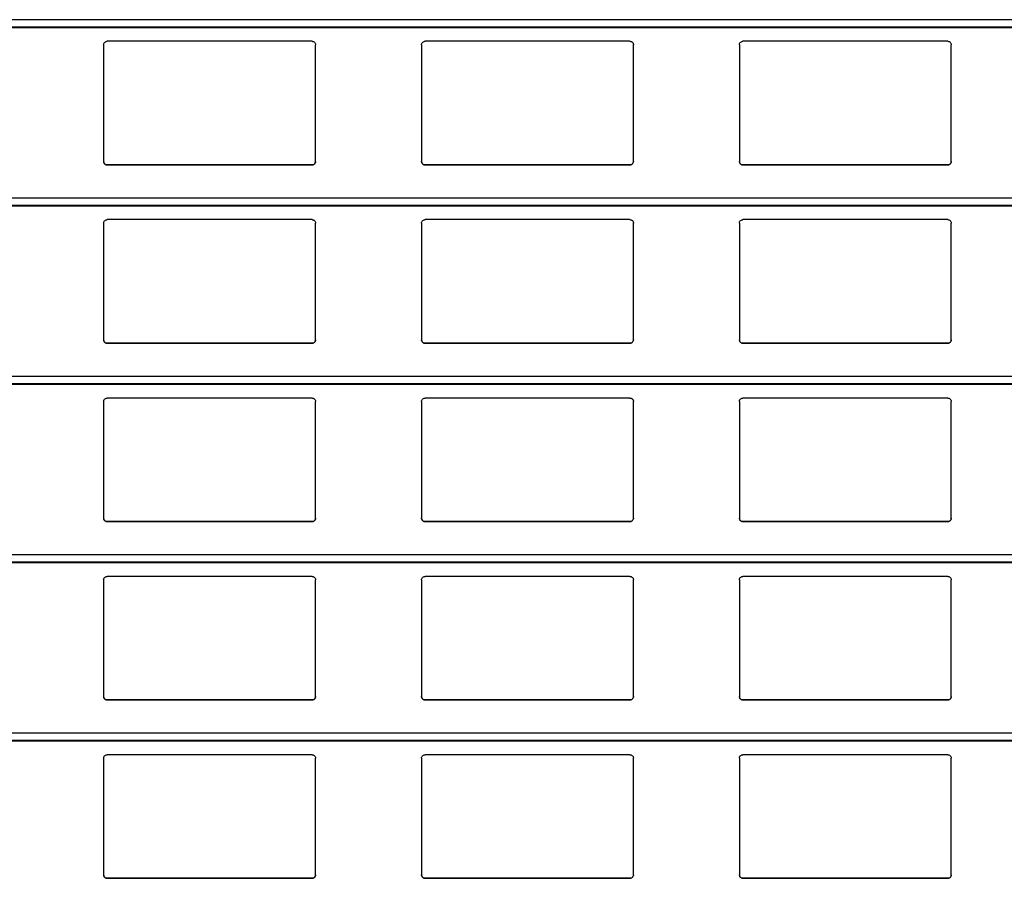
# Model space of a CAD drawing. Units: millimetres. Extents: x 22 to 418, y 4 to 419.
# Drawn here: x 229 to 234, y 384 to 389 of the extents above; entities that cross this region are included whole.
import ezdxf

# ---------------------------------------------------------------- set-up
doc = ezdxf.new("R2010")
doc.units = ezdxf.units.MM

msp = doc.modelspace()

# ---------------------------------------------------------------- linework, layer by layer
at = {"color": 8, "linetype": 'Continuous', "lineweight": 25}
for p, q in [((251.961, 388.5583), (210.8795, 388.5583)), ((251.961, 388.5161), (210.8795, 388.5161)), ((251.961, 387.5483), (210.8795, 387.5483)), ((251.961, 387.5061), (210.8795, 387.5061)), ((251.961, 386.5383), (210.8795, 386.5383)), ((251.961, 386.4961), (210.8795, 386.4961)), ((251.961, 385.5283), (210.8795, 385.5283)), ((251.961, 385.4861), (210.8795, 385.4861)), ((251.961, 384.5183), (210.8795, 384.5183)), ((251.961, 384.4761), (210.8795, 384.4761))]:
    msp.add_line(p, q, dxfattribs=at)
at = {"color": 7, "linetype": 'Continuous', "lineweight": 25}
for p, q in [((210.8795, 388.5142), (251.961, 388.5142)), ((230.2345, 388.4359), (229.0745, 388.4359)), ((232.0345, 388.4359), (230.8745, 388.4359)), ((233.8345, 388.4359), (232.6745, 388.4359)), ((229.0545, 388.4159), (229.0545, 387.7559)), ((230.2545, 387.7559), (230.2545, 388.4159)), ((230.8545, 388.4159), (230.8545, 387.7559)), ((232.0545, 387.7559), (232.0545, 388.4159)), ((232.6545, 388.4159), (232.6545, 387.7559)), ((233.8545, 387.7559), (233.8545, 388.4159)), ((229.0745, 387.7359), (230.2345, 387.7359)), ((229.0745, 387.7359), (229.0745, 387.7359)), ((230.2345, 387.7359), (229.0745, 387.7359)), ((230.2345, 387.7359), (230.2345, 387.7359)), ((230.2545, 387.7559), (230.2545, 387.7559)), ((230.8745, 387.7359), (232.0345, 387.7359)), ((230.8745, 387.7359), (230.8745, 387.7359)), ((232.0345, 387.7359), (230.8745, 387.7359)), ((232.0345, 387.7359), (232.0345, 387.7359)), ((232.0545, 387.7559), (232.0545, 387.7559)), ((232.6745, 387.7359), (233.8345, 387.7359)), ((232.6745, 387.7359), (232.6745, 387.7359)), ((233.8345, 387.7359), (232.6745, 387.7359)), ((233.8345, 387.7359), (233.8345, 387.7359)), ((233.8545, 387.7559), (233.8545, 387.7559)), ((210.8795, 387.5042), (251.961, 387.5042)), ((229.0545, 387.4059), (229.0545, 386.7459)), ((230.2345, 387.4259), (229.0745, 387.4259)), ((230.2545, 386.7459), (230.2545, 387.4059)), ((230.8545, 387.4059), (230.8545, 386.7459)), ((232.0345, 387.4259), (230.8745, 387.4259)), ((232.0545, 386.7459), (232.0545, 387.4059)), ((232.6545, 387.4059), (232.6545, 386.7459)), ((233.8345, 387.4259), (232.6745, 387.4259)), ((233.8545, 386.7459), (233.8545, 387.4059)), ((229.0745, 386.7259), (230.2345, 386.7259)), ((229.0745, 386.7259), (229.0745, 386.7259)), ((230.2345, 386.7259), (229.0745, 386.7259)), ((230.2345, 386.7259), (230.2345, 386.7259)), ((230.8745, 386.7259), (232.0345, 386.7259)), ((230.8745, 386.7259), (230.8745, 386.7259)), ((232.0345, 386.7259), (230.8745, 386.7259)), ((232.0345, 386.7259), (232.0345, 386.7259)), ((232.6745, 386.7259), (233.8345, 386.7259)), ((232.6745, 386.7259), (232.6745, 386.7259)), ((233.8345, 386.7259), (232.6745, 386.7259)), ((233.8345, 386.7259), (233.8345, 386.7259)), ((210.8795, 386.4942), (251.961, 386.4942)), ((229.0545, 386.3959), (229.0545, 385.7359)), ((230.2345, 386.4159), (229.0745, 386.4159)), ((230.2545, 385.7359), (230.2545, 386.3959)), ((230.8545, 386.3959), (230.8545, 385.7359)), ((232.0345, 386.4159), (230.8745, 386.4159)), ((232.0545, 385.7359), (232.0545, 386.3959)), ((232.6545, 386.3959), (232.6545, 385.7359)), ((233.8345, 386.4159), (232.6745, 386.4159)), ((233.8545, 385.7359), (233.8545, 386.3959)), ((229.0745, 385.7159), (230.2345, 385.7159)), ((229.0745, 385.7159), (229.0745, 385.7159)), ((230.2345, 385.7159), (229.0745, 385.7159)), ((230.2345, 385.7159), (230.2345, 385.7159)), ((230.8745, 385.7159), (232.0345, 385.7159)), ((230.8745, 385.7159), (230.8745, 385.7159)), ((232.0345, 385.7159), (230.8745, 385.7159)), ((232.0345, 385.7159), (232.0345, 385.7159)), ((232.6745, 385.7159), (233.8345, 385.7159)), ((232.6745, 385.7159), (232.6745, 385.7159)), ((233.8345, 385.7159), (232.6745, 385.7159)), ((233.8345, 385.7159), (233.8345, 385.7159)), ((210.8795, 385.4842), (251.961, 385.4842)), ((229.0545, 385.3859), (229.0545, 384.7259)), ((230.2345, 385.4059), (229.0745, 385.4059)), ((230.2545, 384.7259), (230.2545, 385.3859)), ((230.8545, 385.3859), (230.8545, 384.7259)), ((232.0345, 385.4059), (230.8745, 385.4059)), ((232.0545, 384.7259), (232.0545, 385.3859)), ((232.6545, 385.3859), (232.6545, 384.7259)), ((233.8345, 385.4059), (232.6745, 385.4059)), ((233.8545, 384.7259), (233.8545, 385.3859)), ((229.0745, 384.7059), (230.2345, 384.7059)), ((229.0745, 384.7059), (229.0745, 384.7059)), ((230.2345, 384.7059), (229.0745, 384.7059)), ((230.2345, 384.7059), (230.2345, 384.7059)), ((230.8745, 384.7059), (232.0345, 384.7059)), ((230.8745, 384.7059), (230.8745, 384.7059)), ((232.0345, 384.7059), (230.8745, 384.7059)), ((232.0345, 384.7059), (232.0345, 384.7059)), ((232.6745, 384.7059), (233.8345, 384.7059)), ((232.6745, 384.7059), (232.6745, 384.7059)), ((233.8345, 384.7059), (232.6745, 384.7059)), ((233.8345, 384.7059), (233.8345, 384.7059)), ((210.8795, 384.4742), (251.961, 384.4742)), ((229.0545, 384.3759), (229.0545, 383.7159)), ((230.2345, 384.3959), (229.0745, 384.3959)), ((230.2545, 383.7159), (230.2545, 384.3759)), ((230.8545, 384.3759), (230.8545, 383.7159)), ((232.0345, 384.3959), (230.8745, 384.3959)), ((232.0545, 383.7159), (232.0545, 384.3759)), ((232.6545, 384.3759), (232.6545, 383.7159)), ((233.8345, 384.3959), (232.6745, 384.3959)), ((233.8545, 383.7159), (233.8545, 384.3759)), ((229.0745, 383.6959), (230.2345, 383.6959)), ((229.0745, 383.6959), (229.0745, 383.6959)), ((230.2345, 383.6959), (229.0745, 383.6959)), ((230.2345, 383.6959), (230.2345, 383.6959)), ((230.8745, 383.6959), (232.0345, 383.6959)), ((230.8745, 383.6959), (230.8745, 383.6959)), ((232.0345, 383.6959), (230.8745, 383.6959)), ((232.0345, 383.6959), (232.0345, 383.6959)), ((232.6745, 383.6959), (233.8345, 383.6959)), ((232.6745, 383.6959), (232.6745, 383.6959)), ((233.8345, 383.6959), (232.6745, 383.6959)), ((233.8345, 383.6959), (233.8345, 383.6959))]:
    msp.add_line(p, q, dxfattribs=at)
for points, knots in [([(229.0545, 388.4159), (229.0547, 388.4184), (229.0552, 388.4232), (229.0592, 388.4296), (229.065, 388.434), (229.0705, 388.4358), (229.0736, 388.4359), (229.0745, 388.4359)], [0, 0, 0, 0, 0.241285, 0.482898, 0.713551, 0.922991, 1, 1, 1, 1]), ([(230.2345, 388.4359), (230.2366, 388.4358), (230.2408, 388.4354), (230.2464, 388.4324), (230.2509, 388.4279), (230.2539, 388.4222), (230.2543, 388.418), (230.2545, 388.4159)], [0, 0, 0, 0, 0.190957, 0.381636, 0.5798, 0.795384, 1, 1, 1, 1]), ([(230.8545, 388.4159), (230.8547, 388.4184), (230.8552, 388.4232), (230.8592, 388.4296), (230.865, 388.434), (230.8705, 388.4358), (230.8736, 388.4359), (230.8745, 388.4359)], [0, 0, 0, 0, 0.241285, 0.482898, 0.713551, 0.922991, 1, 1, 1, 1]), ([(232.0345, 388.4359), (232.0366, 388.4358), (232.0408, 388.4354), (232.0464, 388.4324), (232.0509, 388.4279), (232.0539, 388.4222), (232.0543, 388.418), (232.0545, 388.4159)], [0, 0, 0, 0, 0.190957, 0.381636, 0.5798, 0.795384, 1, 1, 1, 1]), ([(232.6545, 388.4159), (232.6547, 388.4184), (232.6552, 388.4232), (232.6592, 388.4296), (232.665, 388.434), (232.6705, 388.4358), (232.6736, 388.4359), (232.6745, 388.4359)], [0, 0, 0, 0, 0.241285, 0.482898, 0.713551, 0.922991, 1, 1, 1, 1]), ([(233.8345, 388.4359), (233.8366, 388.4358), (233.8408, 388.4354), (233.8464, 388.4324), (233.8509, 388.4279), (233.8539, 388.4222), (233.8543, 388.418), (233.8545, 388.4159)], [0, 0, 0, 0, 0.190957, 0.381636, 0.5798, 0.795384, 1, 1, 1, 1]), ([(229.0745, 387.7359), (229.0723, 387.7362), (229.0679, 387.7366), (229.062, 387.7399), (229.0574, 387.7448), (229.0549, 387.7504), (229.0546, 387.7543), (229.0545, 387.7559)], [0, 0, 0, 0, 0.207887, 0.415682, 0.626055, 0.841719, 1, 1, 1, 1]), ([(229.0545, 387.7559), (229.0547, 387.7536), (229.0551, 387.7488), (229.0579, 387.7449), (229.0594, 387.7428)], [0, 0, 0, 0, 0.484663, 1, 1, 1, 1]), ([(229.0594, 387.7428), (229.061, 387.7413), (229.0643, 387.7382), (229.0698, 387.7362), (229.0733, 387.736), (229.0745, 387.7359)], [0, 0, 0, 0, 0.3967122, 0.7939651, 1, 1, 1, 1]), ([(230.2545, 387.7559), (230.2542, 387.7537), (230.2538, 387.7491), (230.2502, 387.743), (230.2449, 387.7385), (230.2393, 387.7362), (230.2358, 387.736), (230.2345, 387.7359)], [0, 0, 0, 0, 0.221334, 0.442731, 0.662049, 0.876175, 1, 1, 1, 1]), ([(230.2345, 387.7359), (230.2366, 387.7362), (230.241, 387.7366), (230.2461, 387.7393), (230.2486, 387.7418), (230.2496, 387.7428)], [0, 0, 0, 0, 0.375859, 0.751137, 1, 1, 1, 1]), ([(230.2496, 387.7428), (230.2509, 387.7447), (230.2538, 387.7487), (230.2542, 387.7535), (230.2545, 387.7559)], [0, 0, 0, 0, 0.4804685, 1, 1, 1, 1]), ([(230.8745, 387.7359), (230.8723, 387.7362), (230.8679, 387.7366), (230.862, 387.7399), (230.8574, 387.7448), (230.8549, 387.7504), (230.8546, 387.7543), (230.8545, 387.7559)], [0, 0, 0, 0, 0.207887, 0.415682, 0.626055, 0.841719, 1, 1, 1, 1]), ([(230.8545, 387.7559), (230.8547, 387.7536), (230.8551, 387.7488), (230.8579, 387.7449), (230.8594, 387.7428)], [0, 0, 0, 0, 0.484663, 1, 1, 1, 1]), ([(230.8594, 387.7428), (230.861, 387.7413), (230.8643, 387.7382), (230.8698, 387.7362), (230.8733, 387.736), (230.8745, 387.7359)], [0, 0, 0, 0, 0.396712, 0.793965, 1, 1, 1, 1]), ([(232.0545, 387.7559), (232.0542, 387.7537), (232.0538, 387.7491), (232.0502, 387.743), (232.0449, 387.7385), (232.0393, 387.7362), (232.0358, 387.736), (232.0345, 387.7359)], [0, 0, 0, 0, 0.221334, 0.442731, 0.662049, 0.876175, 1, 1, 1, 1]), ([(232.0345, 387.7359), (232.0366, 387.7362), (232.041, 387.7366), (232.0461, 387.7393), (232.0486, 387.7418), (232.0496, 387.7428)], [0, 0, 0, 0, 0.375859, 0.751137, 1, 1, 1, 1]), ([(232.0496, 387.7428), (232.0509, 387.7447), (232.0538, 387.7487), (232.0542, 387.7535), (232.0545, 387.7559)], [0, 0, 0, 0, 0.480468, 1, 1, 1, 1]), ([(232.6745, 387.7359), (232.6723, 387.7362), (232.6679, 387.7366), (232.662, 387.7399), (232.6574, 387.7448), (232.6549, 387.7504), (232.6546, 387.7543), (232.6545, 387.7559)], [0, 0, 0, 0, 0.2078867, 0.4156823, 0.6260555, 0.8417192, 1, 1, 1, 1]), ([(232.6545, 387.7559), (232.6547, 387.7536), (232.6551, 387.7488), (232.6579, 387.7449), (232.6594, 387.7428)], [0, 0, 0, 0, 0.484663, 1, 1, 1, 1]), ([(232.6594, 387.7428), (232.661, 387.7413), (232.6643, 387.7382), (232.6698, 387.7362), (232.6733, 387.736), (232.6745, 387.7359)], [0, 0, 0, 0, 0.396712, 0.793965, 1, 1, 1, 1]), ([(233.8545, 387.7559), (233.8542, 387.7537), (233.8538, 387.7491), (233.8502, 387.743), (233.8449, 387.7385), (233.8393, 387.7362), (233.8358, 387.736), (233.8345, 387.7359)], [0, 0, 0, 0, 0.221334, 0.442731, 0.662049, 0.876175, 1, 1, 1, 1]), ([(233.8345, 387.7359), (233.8366, 387.7362), (233.841, 387.7366), (233.8461, 387.7393), (233.8486, 387.7418), (233.8496, 387.7428)], [0, 0, 0, 0, 0.3758591, 0.751137, 1, 1, 1, 1]), ([(233.8496, 387.7428), (233.8509, 387.7447), (233.8538, 387.7487), (233.8542, 387.7535), (233.8545, 387.7559)], [0, 0, 0, 0, 0.480468, 1, 1, 1, 1]), ([(229.0545, 387.4059), (229.0547, 387.4084), (229.0552, 387.4132), (229.0592, 387.4196), (229.065, 387.424), (229.0705, 387.4258), (229.0736, 387.4259), (229.0745, 387.4259)], [0, 0, 0, 0, 0.2412855, 0.4828978, 0.7135509, 0.9229907, 1, 1, 1, 1]), ([(230.2345, 387.4259), (230.2366, 387.4258), (230.2408, 387.4254), (230.2464, 387.4224), (230.2509, 387.4179), (230.2539, 387.4122), (230.2543, 387.408), (230.2545, 387.4059)], [0, 0, 0, 0, 0.190957, 0.381636, 0.5798, 0.795384, 1, 1, 1, 1]), ([(230.8545, 387.4059), (230.8547, 387.4084), (230.8552, 387.4132), (230.8592, 387.4196), (230.865, 387.424), (230.8705, 387.4258), (230.8736, 387.4259), (230.8745, 387.4259)], [0, 0, 0, 0, 0.241285, 0.482898, 0.713551, 0.922991, 1, 1, 1, 1]), ([(232.0345, 387.4259), (232.0366, 387.4258), (232.0408, 387.4254), (232.0464, 387.4224), (232.0509, 387.4179), (232.0539, 387.4122), (232.0543, 387.408), (232.0545, 387.4059)], [0, 0, 0, 0, 0.190957, 0.381636, 0.5798, 0.795384, 1, 1, 1, 1]), ([(232.6545, 387.4059), (232.6547, 387.4084), (232.6552, 387.4132), (232.6592, 387.4196), (232.665, 387.424), (232.6705, 387.4258), (232.6736, 387.4259), (232.6745, 387.4259)], [0, 0, 0, 0, 0.241285, 0.482898, 0.713551, 0.922991, 1, 1, 1, 1]), ([(233.8345, 387.4259), (233.8366, 387.4258), (233.8408, 387.4254), (233.8464, 387.4224), (233.8509, 387.4179), (233.8539, 387.4122), (233.8543, 387.408), (233.8545, 387.4059)], [0, 0, 0, 0, 0.190957, 0.381636, 0.5798, 0.795384, 1, 1, 1, 1]), ([(229.0745, 386.7259), (229.0723, 386.7262), (229.0679, 386.7266), (229.062, 386.7299), (229.0574, 386.7348), (229.0549, 386.7404), (229.0546, 386.7443), (229.0545, 386.7459)], [0, 0, 0, 0, 0.207887, 0.415682, 0.626055, 0.841719, 1, 1, 1, 1]), ([(229.0545, 386.7459), (229.0547, 386.7436), (229.0551, 386.7388), (229.0579, 386.7349), (229.0594, 386.7328)], [0, 0, 0, 0, 0.484663, 1, 1, 1, 1]), ([(229.0594, 386.7328), (229.061, 386.7313), (229.0643, 386.7282), (229.0698, 386.7262), (229.0733, 386.726), (229.0745, 386.7259)], [0, 0, 0, 0, 0.396712, 0.793965, 1, 1, 1, 1]), ([(230.2545, 386.7459), (230.2542, 386.7437), (230.2538, 386.7391), (230.2502, 386.733), (230.2449, 386.7285), (230.2393, 386.7262), (230.2358, 386.726), (230.2345, 386.7259)], [0, 0, 0, 0, 0.221334, 0.442731, 0.662049, 0.876175, 1, 1, 1, 1]), ([(230.2345, 386.7259), (230.2366, 386.7262), (230.241, 386.7266), (230.2461, 386.7293), (230.2486, 386.7318), (230.2496, 386.7328)], [0, 0, 0, 0, 0.3758591, 0.751137, 1, 1, 1, 1]), ([(230.2496, 386.7328), (230.2509, 386.7347), (230.2538, 386.7387), (230.2542, 386.7435), (230.2545, 386.7459)], [0, 0, 0, 0, 0.480468, 1, 1, 1, 1]), ([(230.8745, 386.7259), (230.8723, 386.7262), (230.8679, 386.7266), (230.862, 386.7299), (230.8574, 386.7348), (230.8549, 386.7404), (230.8546, 386.7443), (230.8545, 386.7459)], [0, 0, 0, 0, 0.2078867, 0.4156823, 0.6260555, 0.8417192, 1, 1, 1, 1]), ([(230.8545, 386.7459), (230.8547, 386.7436), (230.8551, 386.7388), (230.8579, 386.7349), (230.8594, 386.7328)], [0, 0, 0, 0, 0.484663, 1, 1, 1, 1]), ([(230.8594, 386.7328), (230.861, 386.7313), (230.8643, 386.7282), (230.8698, 386.7262), (230.8733, 386.726), (230.8745, 386.7259)], [0, 0, 0, 0, 0.396712, 0.793965, 1, 1, 1, 1]), ([(232.0545, 386.7459), (232.0542, 386.7437), (232.0538, 386.7391), (232.0502, 386.733), (232.0449, 386.7285), (232.0393, 386.7262), (232.0358, 386.726), (232.0345, 386.7259)], [0, 0, 0, 0, 0.221334, 0.442731, 0.662049, 0.876175, 1, 1, 1, 1]), ([(232.0345, 386.7259), (232.0366, 386.7262), (232.041, 386.7266), (232.0461, 386.7293), (232.0486, 386.7318), (232.0496, 386.7328)], [0, 0, 0, 0, 0.3758591, 0.751137, 1, 1, 1, 1]), ([(232.0496, 386.7328), (232.0509, 386.7347), (232.0538, 386.7387), (232.0542, 386.7435), (232.0545, 386.7459)], [0, 0, 0, 0, 0.480468, 1, 1, 1, 1]), ([(232.6745, 386.7259), (232.6723, 386.7262), (232.6679, 386.7266), (232.662, 386.7299), (232.6574, 386.7348), (232.6549, 386.7404), (232.6546, 386.7443), (232.6545, 386.7459)], [0, 0, 0, 0, 0.2078867, 0.4156823, 0.6260555, 0.8417192, 1, 1, 1, 1]), ([(232.6545, 386.7459), (232.6547, 386.7436), (232.6551, 386.7388), (232.6579, 386.7349), (232.6594, 386.7328)], [0, 0, 0, 0, 0.484663, 1, 1, 1, 1]), ([(232.6594, 386.7328), (232.661, 386.7313), (232.6643, 386.7282), (232.6698, 386.7262), (232.6733, 386.726), (232.6745, 386.7259)], [0, 0, 0, 0, 0.396712, 0.793965, 1, 1, 1, 1]), ([(233.8545, 386.7459), (233.8542, 386.7437), (233.8538, 386.7391), (233.8502, 386.733), (233.8449, 386.7285), (233.8393, 386.7262), (233.8358, 386.726), (233.8345, 386.7259)], [0, 0, 0, 0, 0.221334, 0.442731, 0.662049, 0.876175, 1, 1, 1, 1]), ([(233.8345, 386.7259), (233.8366, 386.7262), (233.841, 386.7266), (233.8461, 386.7293), (233.8486, 386.7318), (233.8496, 386.7328)], [0, 0, 0, 0, 0.375859, 0.751137, 1, 1, 1, 1]), ([(233.8496, 386.7328), (233.8509, 386.7347), (233.8538, 386.7387), (233.8542, 386.7435), (233.8545, 386.7459)], [0, 0, 0, 0, 0.480468, 1, 1, 1, 1]), ([(229.0545, 386.3959), (229.0547, 386.3984), (229.0552, 386.4032), (229.0592, 386.4096), (229.065, 386.414), (229.0705, 386.4158), (229.0736, 386.4159), (229.0745, 386.4159)], [0, 0, 0, 0, 0.241285, 0.482898, 0.713551, 0.922991, 1, 1, 1, 1]), ([(230.2345, 386.4159), (230.2366, 386.4158), (230.2408, 386.4154), (230.2464, 386.4124), (230.2509, 386.4079), (230.2539, 386.4022), (230.2543, 386.398), (230.2545, 386.3959)], [0, 0, 0, 0, 0.190957, 0.381636, 0.5798, 0.795384, 1, 1, 1, 1]), ([(230.8545, 386.3959), (230.8547, 386.3984), (230.8552, 386.4032), (230.8592, 386.4096), (230.865, 386.414), (230.8705, 386.4158), (230.8736, 386.4159), (230.8745, 386.4159)], [0, 0, 0, 0, 0.2412855, 0.4828978, 0.7135509, 0.9229907, 1, 1, 1, 1]), ([(232.0345, 386.4159), (232.0366, 386.4158), (232.0408, 386.4154), (232.0464, 386.4124), (232.0509, 386.4079), (232.0539, 386.4022), (232.0543, 386.398), (232.0545, 386.3959)], [0, 0, 0, 0, 0.190957, 0.381636, 0.5798, 0.795384, 1, 1, 1, 1]), ([(232.6545, 386.3959), (232.6547, 386.3984), (232.6552, 386.4032), (232.6592, 386.4096), (232.665, 386.414), (232.6705, 386.4158), (232.6736, 386.4159), (232.6745, 386.4159)], [0, 0, 0, 0, 0.2412855, 0.4828978, 0.7135509, 0.9229907, 1, 1, 1, 1]), ([(233.8345, 386.4159), (233.8366, 386.4158), (233.8408, 386.4154), (233.8464, 386.4124), (233.8509, 386.4079), (233.8539, 386.4022), (233.8543, 386.398), (233.8545, 386.3959)], [0, 0, 0, 0, 0.190957, 0.381636, 0.5798, 0.795384, 1, 1, 1, 1]), ([(229.0745, 385.7159), (229.0723, 385.7162), (229.0679, 385.7166), (229.062, 385.7199), (229.0574, 385.7248), (229.0549, 385.7304), (229.0546, 385.7343), (229.0545, 385.7359)], [0, 0, 0, 0, 0.2078867, 0.4156823, 0.6260555, 0.8417192, 1, 1, 1, 1]), ([(229.0545, 385.7359), (229.0547, 385.7336), (229.0551, 385.7288), (229.0579, 385.7249), (229.0594, 385.7228)], [0, 0, 0, 0, 0.484663, 1, 1, 1, 1]), ([(229.0594, 385.7228), (229.061, 385.7213), (229.0643, 385.7182), (229.0698, 385.7162), (229.0733, 385.716), (229.0745, 385.7159)], [0, 0, 0, 0, 0.396712, 0.793965, 1, 1, 1, 1]), ([(230.2545, 385.7359), (230.2542, 385.7337), (230.2538, 385.7291), (230.2502, 385.723), (230.2449, 385.7185), (230.2393, 385.7162), (230.2358, 385.716), (230.2345, 385.7159)], [0, 0, 0, 0, 0.221334, 0.442731, 0.662049, 0.876175, 1, 1, 1, 1]), ([(230.2345, 385.7159), (230.2366, 385.7162), (230.241, 385.7166), (230.2461, 385.7193), (230.2486, 385.7218), (230.2496, 385.7228)], [0, 0, 0, 0, 0.3758591, 0.751137, 1, 1, 1, 1]), ([(230.2496, 385.7228), (230.2509, 385.7247), (230.2538, 385.7287), (230.2542, 385.7335), (230.2545, 385.7359)], [0, 0, 0, 0, 0.480468, 1, 1, 1, 1]), ([(230.8745, 385.7159), (230.8723, 385.7162), (230.8679, 385.7166), (230.862, 385.7199), (230.8574, 385.7248), (230.8549, 385.7304), (230.8546, 385.7343), (230.8545, 385.7359)], [0, 0, 0, 0, 0.207887, 0.415682, 0.626055, 0.841719, 1, 1, 1, 1]), ([(230.8545, 385.7359), (230.8547, 385.7336), (230.8551, 385.7288), (230.8579, 385.7249), (230.8594, 385.7228)], [0, 0, 0, 0, 0.484663, 1, 1, 1, 1]), ([(230.8594, 385.7228), (230.861, 385.7213), (230.8643, 385.7182), (230.8698, 385.7162), (230.8733, 385.716), (230.8745, 385.7159)], [0, 0, 0, 0, 0.396712, 0.793965, 1, 1, 1, 1]), ([(232.0545, 385.7359), (232.0542, 385.7337), (232.0538, 385.7291), (232.0502, 385.723), (232.0449, 385.7185), (232.0393, 385.7162), (232.0358, 385.716), (232.0345, 385.7159)], [0, 0, 0, 0, 0.221334, 0.442731, 0.662049, 0.876175, 1, 1, 1, 1]), ([(232.0345, 385.7159), (232.0366, 385.7162), (232.041, 385.7166), (232.0461, 385.7193), (232.0486, 385.7218), (232.0496, 385.7228)], [0, 0, 0, 0, 0.3758591, 0.751137, 1, 1, 1, 1]), ([(232.0496, 385.7228), (232.0509, 385.7247), (232.0538, 385.7287), (232.0542, 385.7335), (232.0545, 385.7359)], [0, 0, 0, 0, 0.4804685, 1, 1, 1, 1]), ([(232.6745, 385.7159), (232.6723, 385.7162), (232.6679, 385.7166), (232.662, 385.7199), (232.6574, 385.7248), (232.6549, 385.7304), (232.6546, 385.7343), (232.6545, 385.7359)], [0, 0, 0, 0, 0.207887, 0.415682, 0.626055, 0.841719, 1, 1, 1, 1]), ([(232.6545, 385.7359), (232.6547, 385.7336), (232.6551, 385.7288), (232.6579, 385.7249), (232.6594, 385.7228)], [0, 0, 0, 0, 0.484663, 1, 1, 1, 1]), ([(232.6594, 385.7228), (232.661, 385.7213), (232.6643, 385.7182), (232.6698, 385.7162), (232.6733, 385.716), (232.6745, 385.7159)], [0, 0, 0, 0, 0.396712, 0.793965, 1, 1, 1, 1]), ([(233.8545, 385.7359), (233.8542, 385.7337), (233.8538, 385.7291), (233.8502, 385.723), (233.8449, 385.7185), (233.8393, 385.7162), (233.8358, 385.716), (233.8345, 385.7159)], [0, 0, 0, 0, 0.221334, 0.442731, 0.662049, 0.876175, 1, 1, 1, 1]), ([(233.8345, 385.7159), (233.8366, 385.7162), (233.841, 385.7166), (233.8461, 385.7193), (233.8486, 385.7218), (233.8496, 385.7228)], [0, 0, 0, 0, 0.375859, 0.751137, 1, 1, 1, 1]), ([(233.8496, 385.7228), (233.8509, 385.7247), (233.8538, 385.7287), (233.8542, 385.7335), (233.8545, 385.7359)], [0, 0, 0, 0, 0.480468, 1, 1, 1, 1]), ([(229.0545, 385.3859), (229.0547, 385.3884), (229.0552, 385.3932), (229.0592, 385.3996), (229.065, 385.404), (229.0705, 385.4058), (229.0736, 385.4059), (229.0745, 385.4059)], [0, 0, 0, 0, 0.241285, 0.482898, 0.713551, 0.922991, 1, 1, 1, 1]), ([(230.2345, 385.4059), (230.2366, 385.4058), (230.2408, 385.4054), (230.2464, 385.4024), (230.2509, 385.3979), (230.2539, 385.3922), (230.2543, 385.388), (230.2545, 385.3859)], [0, 0, 0, 0, 0.190957, 0.381636, 0.5798, 0.795384, 1, 1, 1, 1]), ([(230.8545, 385.3859), (230.8547, 385.3884), (230.8552, 385.3932), (230.8592, 385.3996), (230.865, 385.404), (230.8705, 385.4058), (230.8736, 385.4059), (230.8745, 385.4059)], [0, 0, 0, 0, 0.241285, 0.482898, 0.713551, 0.922991, 1, 1, 1, 1]), ([(232.0345, 385.4059), (232.0366, 385.4058), (232.0408, 385.4054), (232.0464, 385.4024), (232.0509, 385.3979), (232.0539, 385.3922), (232.0543, 385.388), (232.0545, 385.3859)], [0, 0, 0, 0, 0.190957, 0.381636, 0.5798, 0.795384, 1, 1, 1, 1]), ([(232.6545, 385.3859), (232.6547, 385.3884), (232.6552, 385.3932), (232.6592, 385.3996), (232.665, 385.404), (232.6705, 385.4058), (232.6736, 385.4059), (232.6745, 385.4059)], [0, 0, 0, 0, 0.241285, 0.482898, 0.713551, 0.922991, 1, 1, 1, 1]), ([(233.8345, 385.4059), (233.8366, 385.4058), (233.8408, 385.4054), (233.8464, 385.4024), (233.8509, 385.3979), (233.8539, 385.3922), (233.8543, 385.388), (233.8545, 385.3859)], [0, 0, 0, 0, 0.190957, 0.381636, 0.5798, 0.795384, 1, 1, 1, 1]), ([(229.0745, 384.7059), (229.0723, 384.7062), (229.0679, 384.7066), (229.062, 384.7099), (229.0574, 384.7148), (229.0549, 384.7204), (229.0546, 384.7243), (229.0545, 384.7259)], [0, 0, 0, 0, 0.207887, 0.415682, 0.626055, 0.841719, 1, 1, 1, 1]), ([(229.0545, 384.7259), (229.0547, 384.7236), (229.0551, 384.7188), (229.0579, 384.7149), (229.0594, 384.7128)], [0, 0, 0, 0, 0.484663, 1, 1, 1, 1]), ([(229.0594, 384.7128), (229.061, 384.7113), (229.0643, 384.7082), (229.0698, 384.7062), (229.0733, 384.706), (229.0745, 384.7059)], [0, 0, 0, 0, 0.396712, 0.793965, 1, 1, 1, 1]), ([(230.2545, 384.7259), (230.2542, 384.7237), (230.2538, 384.7191), (230.2502, 384.713), (230.2449, 384.7085), (230.2393, 384.7062), (230.2358, 384.706), (230.2345, 384.7059)], [0, 0, 0, 0, 0.221334, 0.442731, 0.662049, 0.876175, 1, 1, 1, 1]), ([(230.2345, 384.7059), (230.2366, 384.7062), (230.241, 384.7066), (230.2461, 384.7093), (230.2486, 384.7118), (230.2496, 384.7128)], [0, 0, 0, 0, 0.375859, 0.751137, 1, 1, 1, 1]), ([(230.2496, 384.7128), (230.2509, 384.7147), (230.2538, 384.7187), (230.2542, 384.7235), (230.2545, 384.7259)], [0, 0, 0, 0, 0.480468, 1, 1, 1, 1]), ([(230.8745, 384.7059), (230.8723, 384.7062), (230.8679, 384.7066), (230.862, 384.7099), (230.8574, 384.7148), (230.8549, 384.7204), (230.8546, 384.7243), (230.8545, 384.7259)], [0, 0, 0, 0, 0.207887, 0.415682, 0.626055, 0.841719, 1, 1, 1, 1]), ([(230.8545, 384.7259), (230.8547, 384.7236), (230.8551, 384.7188), (230.8579, 384.7149), (230.8594, 384.7128)], [0, 0, 0, 0, 0.484663, 1, 1, 1, 1]), ([(230.8594, 384.7128), (230.861, 384.7113), (230.8643, 384.7082), (230.8698, 384.7062), (230.8733, 384.706), (230.8745, 384.7059)], [0, 0, 0, 0, 0.3967122, 0.7939651, 1, 1, 1, 1]), ([(232.0545, 384.7259), (232.0542, 384.7237), (232.0538, 384.7191), (232.0502, 384.713), (232.0449, 384.7085), (232.0393, 384.7062), (232.0358, 384.706), (232.0345, 384.7059)], [0, 0, 0, 0, 0.221334, 0.442731, 0.662049, 0.876175, 1, 1, 1, 1]), ([(232.0345, 384.7059), (232.0366, 384.7062), (232.041, 384.7066), (232.0461, 384.7093), (232.0486, 384.7118), (232.0496, 384.7128)], [0, 0, 0, 0, 0.375859, 0.751137, 1, 1, 1, 1]), ([(232.0496, 384.7128), (232.0509, 384.7147), (232.0538, 384.7187), (232.0542, 384.7235), (232.0545, 384.7259)], [0, 0, 0, 0, 0.480468, 1, 1, 1, 1]), ([(232.6745, 384.7059), (232.6723, 384.7062), (232.6679, 384.7066), (232.662, 384.7099), (232.6574, 384.7148), (232.6549, 384.7204), (232.6546, 384.7243), (232.6545, 384.7259)], [0, 0, 0, 0, 0.207887, 0.415682, 0.626055, 0.841719, 1, 1, 1, 1]), ([(232.6545, 384.7259), (232.6547, 384.7236), (232.6551, 384.7188), (232.6579, 384.7149), (232.6594, 384.7128)], [0, 0, 0, 0, 0.484663, 1, 1, 1, 1]), ([(232.6594, 384.7128), (232.661, 384.7113), (232.6643, 384.7082), (232.6698, 384.7062), (232.6733, 384.706), (232.6745, 384.7059)], [0, 0, 0, 0, 0.396712, 0.793965, 1, 1, 1, 1]), ([(233.8545, 384.7259), (233.8542, 384.7237), (233.8538, 384.7191), (233.8502, 384.713), (233.8449, 384.7085), (233.8393, 384.7062), (233.8358, 384.706), (233.8345, 384.7059)], [0, 0, 0, 0, 0.2213339, 0.4427306, 0.6620494, 0.8761747, 1, 1, 1, 1]), ([(233.8345, 384.7059), (233.8366, 384.7062), (233.841, 384.7066), (233.8461, 384.7093), (233.8486, 384.7118), (233.8496, 384.7128)], [0, 0, 0, 0, 0.375859, 0.751137, 1, 1, 1, 1]), ([(233.8496, 384.7128), (233.8509, 384.7147), (233.8538, 384.7187), (233.8542, 384.7235), (233.8545, 384.7259)], [0, 0, 0, 0, 0.480468, 1, 1, 1, 1]), ([(229.0545, 384.3759), (229.0547, 384.3784), (229.0552, 384.3832), (229.0592, 384.3896), (229.065, 384.394), (229.0705, 384.3958), (229.0736, 384.3959), (229.0745, 384.3959)], [0, 0, 0, 0, 0.241285, 0.482898, 0.713551, 0.922991, 1, 1, 1, 1]), ([(230.2345, 384.3959), (230.2366, 384.3958), (230.2408, 384.3954), (230.2464, 384.3924), (230.2509, 384.3879), (230.2539, 384.3822), (230.2543, 384.378), (230.2545, 384.3759)], [0, 0, 0, 0, 0.190957, 0.381636, 0.5798, 0.795384, 1, 1, 1, 1]), ([(230.8545, 384.3759), (230.8547, 384.3784), (230.8552, 384.3832), (230.8592, 384.3896), (230.865, 384.394), (230.8705, 384.3958), (230.8736, 384.3959), (230.8745, 384.3959)], [0, 0, 0, 0, 0.241285, 0.482898, 0.713551, 0.922991, 1, 1, 1, 1]), ([(232.0345, 384.3959), (232.0366, 384.3958), (232.0408, 384.3954), (232.0464, 384.3924), (232.0509, 384.3879), (232.0539, 384.3822), (232.0543, 384.378), (232.0545, 384.3759)], [0, 0, 0, 0, 0.190957, 0.381636, 0.5798, 0.795384, 1, 1, 1, 1]), ([(232.6545, 384.3759), (232.6547, 384.3784), (232.6552, 384.3832), (232.6592, 384.3896), (232.665, 384.394), (232.6705, 384.3958), (232.6736, 384.3959), (232.6745, 384.3959)], [0, 0, 0, 0, 0.241285, 0.482898, 0.713551, 0.922991, 1, 1, 1, 1]), ([(233.8345, 384.3959), (233.8366, 384.3958), (233.8408, 384.3954), (233.8464, 384.3924), (233.8509, 384.3879), (233.8539, 384.3822), (233.8543, 384.378), (233.8545, 384.3759)], [0, 0, 0, 0, 0.1909566, 0.3816358, 0.5797995, 0.7953838, 1, 1, 1, 1]), ([(229.0745, 383.6959), (229.0723, 383.6962), (229.0679, 383.6966), (229.062, 383.6999), (229.0574, 383.7048), (229.0549, 383.7104), (229.0546, 383.7143), (229.0545, 383.7159)], [0, 0, 0, 0, 0.2078867, 0.4156823, 0.6260555, 0.8417192, 1, 1, 1, 1]), ([(229.0545, 383.7159), (229.0547, 383.7136), (229.0551, 383.7088), (229.0579, 383.7049), (229.0594, 383.7028)], [0, 0, 0, 0, 0.484663, 1, 1, 1, 1]), ([(229.0594, 383.7028), (229.061, 383.7013), (229.0643, 383.6982), (229.0698, 383.6962), (229.0733, 383.696), (229.0745, 383.6959)], [0, 0, 0, 0, 0.396712, 0.793965, 1, 1, 1, 1]), ([(230.2545, 383.7159), (230.2542, 383.7137), (230.2538, 383.7091), (230.2502, 383.703), (230.2449, 383.6985), (230.2393, 383.6962), (230.2358, 383.696), (230.2345, 383.6959)], [0, 0, 0, 0, 0.221334, 0.442731, 0.662049, 0.876175, 1, 1, 1, 1]), ([(230.2345, 383.6959), (230.2366, 383.6962), (230.241, 383.6966), (230.2461, 383.6993), (230.2486, 383.7018), (230.2496, 383.7028)], [0, 0, 0, 0, 0.375859, 0.751137, 1, 1, 1, 1]), ([(230.2496, 383.7028), (230.2509, 383.7047), (230.2538, 383.7087), (230.2542, 383.7135), (230.2545, 383.7159)], [0, 0, 0, 0, 0.480468, 1, 1, 1, 1]), ([(230.8745, 383.6959), (230.8723, 383.6962), (230.8679, 383.6966), (230.862, 383.6999), (230.8574, 383.7048), (230.8549, 383.7104), (230.8546, 383.7143), (230.8545, 383.7159)], [0, 0, 0, 0, 0.207887, 0.415682, 0.626055, 0.841719, 1, 1, 1, 1]), ([(230.8545, 383.7159), (230.8547, 383.7136), (230.8551, 383.7088), (230.8579, 383.7049), (230.8594, 383.7028)], [0, 0, 0, 0, 0.484663, 1, 1, 1, 1]), ([(230.8594, 383.7028), (230.861, 383.7013), (230.8643, 383.6982), (230.8698, 383.6962), (230.8733, 383.696), (230.8745, 383.6959)], [0, 0, 0, 0, 0.3967122, 0.7939651, 1, 1, 1, 1]), ([(232.0545, 383.7159), (232.0542, 383.7137), (232.0538, 383.7091), (232.0502, 383.703), (232.0449, 383.6985), (232.0393, 383.6962), (232.0358, 383.696), (232.0345, 383.6959)], [0, 0, 0, 0, 0.221334, 0.442731, 0.662049, 0.876175, 1, 1, 1, 1]), ([(232.0345, 383.6959), (232.0366, 383.6962), (232.041, 383.6966), (232.0461, 383.6993), (232.0486, 383.7018), (232.0496, 383.7028)], [0, 0, 0, 0, 0.375859, 0.751137, 1, 1, 1, 1]), ([(232.0496, 383.7028), (232.0509, 383.7047), (232.0538, 383.7087), (232.0542, 383.7135), (232.0545, 383.7159)], [0, 0, 0, 0, 0.480468, 1, 1, 1, 1]), ([(232.6745, 383.6959), (232.6723, 383.6962), (232.6679, 383.6966), (232.662, 383.6999), (232.6574, 383.7048), (232.6549, 383.7104), (232.6546, 383.7143), (232.6545, 383.7159)], [0, 0, 0, 0, 0.207887, 0.415682, 0.626055, 0.841719, 1, 1, 1, 1]), ([(232.6545, 383.7159), (232.6547, 383.7136), (232.6551, 383.7088), (232.6579, 383.7049), (232.6594, 383.7028)], [0, 0, 0, 0, 0.484663, 1, 1, 1, 1]), ([(232.6594, 383.7028), (232.661, 383.7013), (232.6643, 383.6982), (232.6698, 383.6962), (232.6733, 383.696), (232.6745, 383.6959)], [0, 0, 0, 0, 0.396712, 0.793965, 1, 1, 1, 1]), ([(233.8545, 383.7159), (233.8542, 383.7137), (233.8538, 383.7091), (233.8502, 383.703), (233.8449, 383.6985), (233.8393, 383.6962), (233.8358, 383.696), (233.8345, 383.6959)], [0, 0, 0, 0, 0.221334, 0.442731, 0.662049, 0.876175, 1, 1, 1, 1]), ([(233.8345, 383.6959), (233.8366, 383.6962), (233.841, 383.6966), (233.8461, 383.6993), (233.8486, 383.7018), (233.8496, 383.7028)], [0, 0, 0, 0, 0.375859, 0.751137, 1, 1, 1, 1]), ([(233.8496, 383.7028), (233.8509, 383.7047), (233.8538, 383.7087), (233.8542, 383.7135), (233.8545, 383.7159)], [0, 0, 0, 0, 0.480468, 1, 1, 1, 1])]:
    msp.add_open_spline(points, degree=3, knots=knots, dxfattribs=at)

doc.saveas('drawing.dxf')
